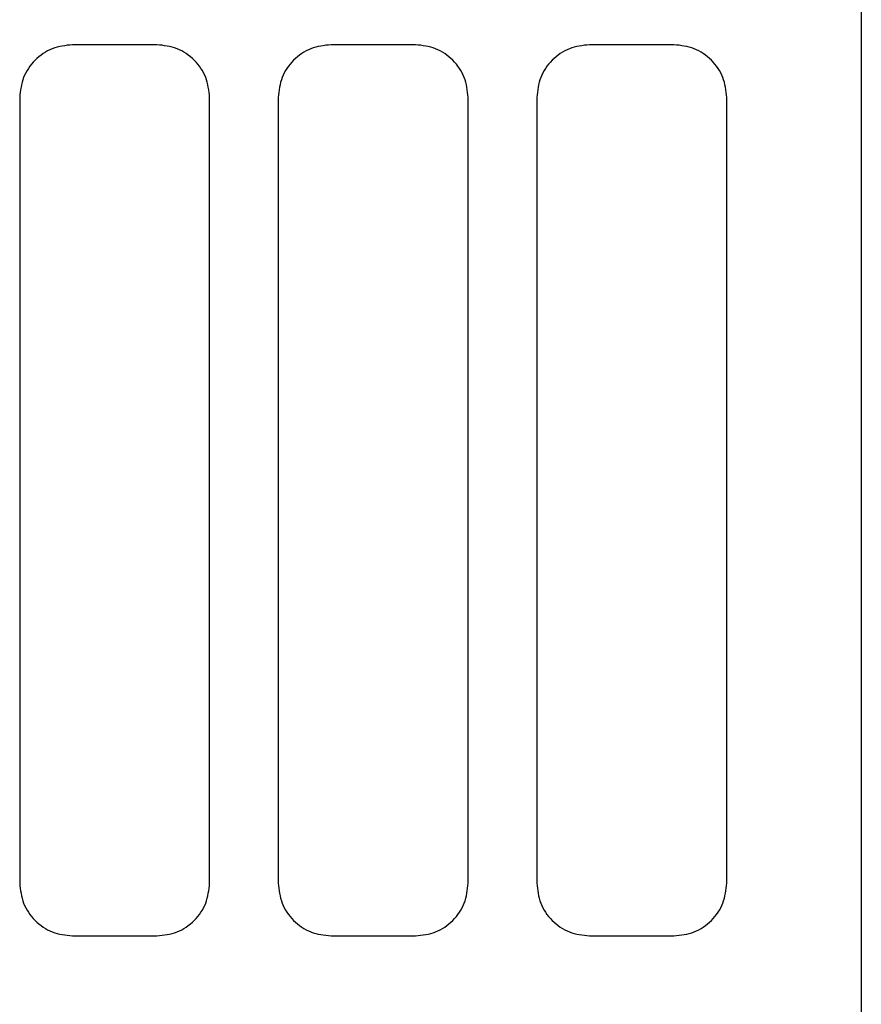
# Model space of a CAD drawing. Extents: x 0 to 423, y 0 to 297.
# Drawn here: x 45 to 53, y 148 to 157 of the extents above; entities that cross this region are included whole.
import ezdxf

# ---------------------------------------------------------------- set-up
doc = ezdxf.new("R2010")
doc.units = 0
doc.layers.add('M0', color=3, linetype='CONTINUOUS')

msp = doc.modelspace()

# ---------------------------------------------------------------- linework, layer by layer
at = {"layer": 'M0'}
for p, q in [((52.774491, 194.47592), (52.774491, 128.325918)), ((46.099491, 157.150918), (45.299491, 157.150918)), ((48.549491, 157.150918), (47.74949, 157.150918)), ((50.99949, 157.150918), (50.19949, 157.150918)), ((44.79949, 156.650919), (44.79949, 149.200919)), ((46.59949, 149.200919), (46.59949, 156.650919)), ((47.249489, 156.650919), (47.249489, 149.200919)), ((49.04949, 149.200919), (49.04949, 156.650919)), ((49.699491, 156.650919), (49.699491, 149.200919)), ((51.49949, 149.200919), (51.49949, 156.650919)), ((45.299491, 148.700918), (46.099491, 148.700918)), ((47.74949, 148.700918), (48.549491, 148.700918)), ((50.19949, 148.700918), (50.99949, 148.700918))]:
    msp.add_line(p, q, dxfattribs=at)
at = {"layer": 'M0', "extrusion": (0, 0, -1)}
for points in [[(45.299491, 157.150918), (45.234334, 157.143567), (45.169177, 157.136215), (45.108681, 157.113105), (45.048186, 157.089995), (44.992351, 157.051127), (44.945196, 157.003766), (44.898041, 156.956406), (44.859566, 156.900551), (44.836728, 156.840327), (44.81389, 156.780104), (44.80669, 156.715511), (44.79949, 156.650919)], [(46.59949, 156.650919), (46.592291, 156.715512), (46.58509, 156.780104), (46.562252, 156.840327), (46.539415, 156.900551), (46.500939, 156.956405), (46.453784, 157.003766), (46.406629, 157.051128), (46.350794, 157.089995), (46.290299, 157.113105), (46.229803, 157.136215), (46.164647, 157.143566), (46.099491, 157.150918)], [(47.74949, 157.150918), (47.684333, 157.143567), (47.619177, 157.136215), (47.558681, 157.113105), (47.498185, 157.089995), (47.442351, 157.051127), (47.395196, 157.003766), (47.348041, 156.956406), (47.309565, 156.900551), (47.286727, 156.840327), (47.263889, 156.780104), (47.25669, 156.715511), (47.249489, 156.650919)], [(49.04949, 156.650919), (49.04229, 156.715512), (49.03509, 156.780104), (49.012252, 156.840327), (48.989414, 156.900551), (48.950938, 156.956405), (48.903784, 157.003766), (48.856629, 157.051128), (48.800794, 157.089995), (48.740298, 157.113105), (48.679803, 157.136215), (48.614647, 157.143566), (48.549491, 157.150918)], [(50.19949, 157.150918), (50.134333, 157.143567), (50.069176, 157.136215), (50.008681, 157.113105), (49.948185, 157.089995), (49.892352, 157.051127), (49.845197, 157.003766), (49.798042, 156.956406), (49.759567, 156.900551), (49.736729, 156.840327), (49.713891, 156.780104), (49.706691, 156.715511), (49.699491, 156.650919)], [(51.49949, 156.650919), (51.49229, 156.715512), (51.48509, 156.780104), (51.462252, 156.840327), (51.439414, 156.900551), (51.400938, 156.956405), (51.353783, 157.003766), (51.306629, 157.051128), (51.250794, 157.089995), (51.190298, 157.113105), (51.129803, 157.136215), (51.064646, 157.143566), (50.99949, 157.150918)], [(44.79949, 149.200919), (44.806689, 149.136327), (44.81389, 149.071734), (44.836728, 149.011511), (44.859565, 148.951287), (44.898041, 148.895432), (44.945196, 148.84807), (44.992351, 148.800708), (45.048186, 148.761841), (45.108681, 148.738731), (45.169177, 148.715622), (45.234334, 148.70827), (45.299491, 148.700918)], [(46.099491, 148.700918), (46.164647, 148.70827), (46.229803, 148.715622), (46.290299, 148.738731), (46.350794, 148.761841), (46.406628, 148.800709), (46.453784, 148.84807), (46.500939, 148.895431), (46.539414, 148.951287), (46.562252, 149.011511), (46.58509, 149.071734), (46.59229, 149.136327), (46.59949, 149.200919)], [(47.249489, 149.200919), (47.256689, 149.136327), (47.26389, 149.071734), (47.286727, 149.011511), (47.309565, 148.951287), (47.348041, 148.895432), (47.395196, 148.84807), (47.442351, 148.800708), (47.498186, 148.761841), (47.558681, 148.738731), (47.619177, 148.715622), (47.684334, 148.70827), (47.74949, 148.700918)], [(48.549491, 148.700918), (48.614647, 148.70827), (48.679803, 148.715622), (48.740298, 148.738731), (48.800794, 148.761841), (48.856628, 148.800709), (48.903784, 148.84807), (48.950939, 148.895431), (48.989414, 148.951287), (49.012252, 149.011511), (49.03509, 149.071734), (49.04229, 149.136327), (49.04949, 149.200919)], [(49.699491, 149.200919), (49.70669, 149.136327), (49.713891, 149.071734), (49.736729, 149.011511), (49.759567, 148.951287), (49.798043, 148.895432), (49.845197, 148.84807), (49.892352, 148.800708), (49.948186, 148.761841), (50.008681, 148.738731), (50.069176, 148.715622), (50.134333, 148.70827), (50.19949, 148.700918)], [(50.99949, 148.700918), (51.064647, 148.70827), (51.129803, 148.715622), (51.190298, 148.738731), (51.250794, 148.761841), (51.306628, 148.800709), (51.353783, 148.84807), (51.400939, 148.895431), (51.439414, 148.951287), (51.462252, 149.011511), (51.48509, 149.071734), (51.49229, 149.136327), (51.49949, 149.200919)]]:
    msp.add_open_spline(points, degree=3, knots=[0, 0, 0, 0, 1, 1, 1, 2, 2, 2, 3, 3, 3, 4, 4, 4, 4], dxfattribs=at)

doc.saveas('drawing.dxf')
